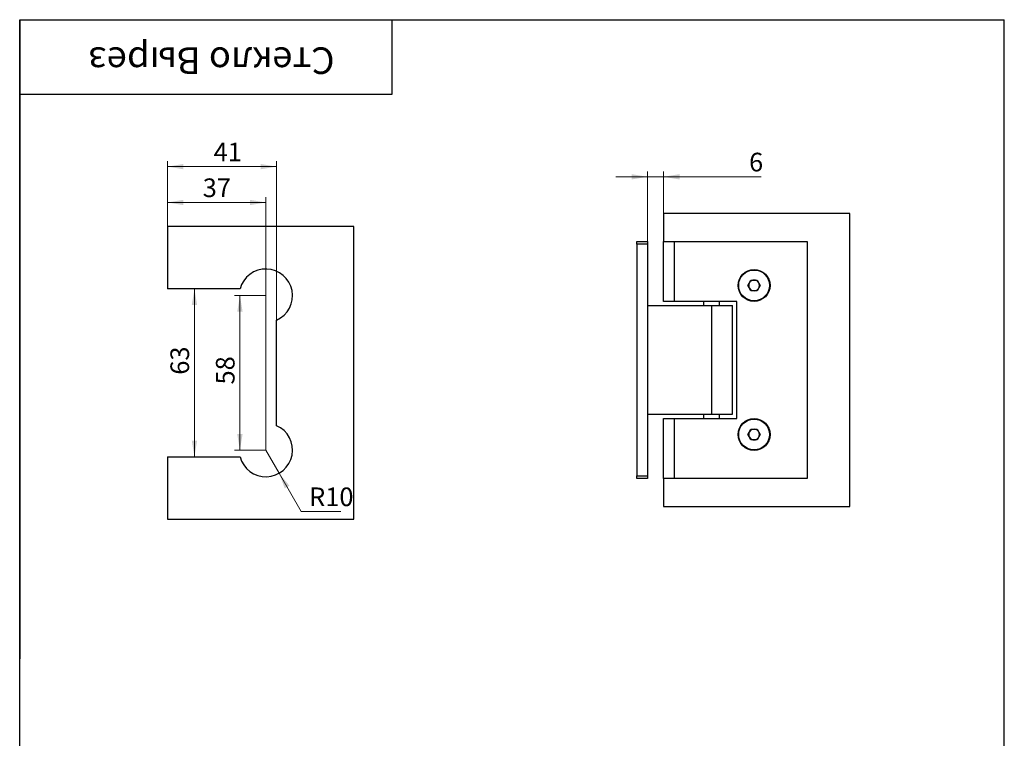
# Paper-space layout 'DRW2' of a CAD drawing. Units: millimetres. Extents: x 40 to 485, y -90 to 584.
# Drawn here: x 40 to 410, y 314 to 584 of the extents above; entities that cross this region are included whole.
import ezdxf

# ---------------------------------------------------------------- set-up
doc = ezdxf.new("R2010")
doc.units = ezdxf.units.MM
doc.styles.add('SLDTEXTSTYLE0', font='TXT', dxfattribs={"width": 0.7, "bigfont": 'bigfont'})
doc.styles.add('SLDTEXTSTYLE1', font='TXT', dxfattribs={"width": 0.7})
doc.dimstyles.new('SLDDIMSTYLE0', dxfattribs={"dimtxt": 7, "dimasz": 6, "dimexe": 0, "dimexo": 0.0625, "dimgap": 1.75, "dimtad": 2, "dimdec": 3, "dimrnd": 1e-09, "dimzin": 12, "dimdsep": 46, "dimtxsty": 'SLDTEXTSTYLE1', "dimsah": 1, "dimcen": 0.09, "dimadec": 0, "dimazin": 3, "dimtfac": 1, "dimtdec": 3, "dimtmove": 0, "dimatfit": 0, "dimfxl": 1, "dimfrac": 2, "dimtolj": 1, "dimtzin": 12, "dimarcsym": 0})
doc.dimstyles.new('SLDDIMSTYLE1', dxfattribs={"dimtxt": 7, "dimasz": 6, "dimexe": 0, "dimexo": 0.0625, "dimgap": 1.75, "dimtad": 2, "dimdec": 3, "dimrnd": 1e-09, "dimzin": 12, "dimdsep": 46, "dimtxsty": 'SLDTEXTSTYLE1', "dimsah": 1, "dimcen": 0.09, "dimadec": 0, "dimazin": 3, "dimtfac": 1, "dimtdec": 3, "dimtofl": 0, "dimtmove": 0, "dimatfit": 3, "dimfxl": 1, "dimfrac": 2, "dimtolj": 1, "dimtzin": 12, "dimarcsym": 0})
doc.dimstyles.new('SLDDIMSTYLE3', dxfattribs={"dimtxt": 7, "dimasz": 6, "dimexe": 0, "dimexo": 0.0625, "dimgap": 1.75, "dimtad": 0, "dimtih": 1, "dimtoh": 1, "dimdec": 3, "dimrnd": 1e-09, "dimzin": 12, "dimdsep": 46, "dimtxsty": 'SLDTEXTSTYLE1', "dimsah": 1, "dimcen": 0, "dimadec": 0, "dimazin": 3, "dimtfac": 1, "dimtdec": 3, "dimtofl": 0, "dimtmove": 0, "dimatfit": 3, "dimfxl": 1, "dimfrac": 2, "dimtolj": 1, "dimtzin": 12, "dimarcsym": 0})

# ---------------------------------------------------------------- blocks, each defined once
blk = doc.blocks.new('_D_10')
at = {"color": 7, "linetype": 'Continuous', "lineweight": 0, "ltscale": 2}
for p, q in [((132.51, 480.37), (120.76, 480.37)), ((122.76, 480.37), (122.76, 422.37)), ((132.51, 422.37), (120.76, 422.37))]:
    blk.add_line(p, q, dxfattribs=at)
at = {"color": 7, "linetype": 'Continuous', "lineweight": 18, "ltscale": 2}
for points in [[(122.76, 480.37), (121.76, 474.37), (123.76, 474.37)], [(122.76, 422.37), (123.76, 428.37), (121.76, 428.37)]]:
    blk.add_solid(points, dxfattribs=at)
at = {"color": 7, "linetype": 'Continuous', "lineweight": 18, "ltscale": 2, "insert": (113.74, 447.01), "char_height": 7, "attachment_point": 1, "rotation": 90, "style": 'SLDTEXTSTYLE1'}
blk.add_mtext('58', dxfattribs=at)
blk = doc.blocks.new('_D_11')
at = {"color": 7, "linetype": 'Continuous', "lineweight": 0, "ltscale": 2}
blk.add_line((105.67, 482.87), (105.67, 419.87), dxfattribs=at)
at = {"color": 7, "linetype": 'Continuous', "lineweight": 18, "ltscale": 2}
for points in [[(105.67, 482.87), (104.67, 476.87), (106.67, 476.87)], [(105.67, 419.87), (106.67, 425.87), (104.67, 425.87)]]:
    blk.add_solid(points, dxfattribs=at)
at = {"color": 7, "linetype": 'Continuous', "lineweight": 18, "ltscale": 2, "insert": (96.65, 450.68), "char_height": 7, "attachment_point": 1, "rotation": 90, "style": 'SLDTEXTSTYLE1'}
blk.add_mtext('63', dxfattribs=at)
blk = doc.blocks.new('_D_12')
at = {"color": 7, "linetype": 'Continuous', "lineweight": 0, "ltscale": 2}
for p, q in [((95.51, 506.37), (95.51, 517.36)), ((132.51, 515.36), (95.51, 515.36)), ((132.51, 422.37), (132.51, 517.36))]:
    blk.add_line(p, q, dxfattribs=at)
at = {"color": 7, "linetype": 'Continuous', "lineweight": 18, "ltscale": 2}
for points in [[(95.51, 515.36), (101.51, 514.36), (101.51, 516.36)], [(132.51, 515.36), (126.51, 516.36), (126.51, 514.36)]]:
    blk.add_solid(points, dxfattribs=at)
at = {"color": 7, "linetype": 'Continuous', "lineweight": 18, "ltscale": 2, "insert": (108.78, 524.38), "char_height": 7, "attachment_point": 1, "style": 'SLDTEXTSTYLE1'}
blk.add_mtext('37', dxfattribs=at)
blk = doc.blocks.new('_D_13')
at = {"color": 7, "linetype": 'Continuous', "lineweight": 0, "ltscale": 2}
for p, q in [((95.51, 506.37), (95.51, 530.82)), ((136.51, 471.21), (136.51, 530.82)), ((136.51, 528.82), (95.51, 528.82))]:
    blk.add_line(p, q, dxfattribs=at)
at = {"color": 7, "linetype": 'Continuous', "lineweight": 18, "ltscale": 2}
for points in [[(95.51, 528.82), (101.51, 527.82), (101.51, 529.82)], [(136.51, 528.82), (130.51, 529.82), (130.51, 527.82)]]:
    blk.add_solid(points, dxfattribs=at)
at = {"color": 7, "linetype": 'Continuous', "lineweight": 18, "ltscale": 2, "insert": (112.88, 537.84), "char_height": 7, "attachment_point": 1, "style": 'SLDTEXTSTYLE1'}
blk.add_mtext('41', dxfattribs=at)
blk = doc.blocks.new('_D_14')
at = {"color": 7, "linetype": 'Continuous', "lineweight": 0, "ltscale": 2}
for p, q in [((132.51, 422.37), (137.49, 413.7)), ((137.49, 413.7), (145.77, 399.29)), ((145.77, 399.29), (160.73, 399.29))]:
    blk.add_line(p, q, dxfattribs=at)
at = {"color": 7, "linetype": 'Continuous', "lineweight": 18, "ltscale": 2}
blk.add_solid([(137.49, 413.7), (139.61, 408), (141.35, 409)], dxfattribs=at)
at = {"color": 7, "linetype": 'Continuous', "lineweight": 18, "ltscale": 2, "insert": (148.77, 408.32), "char_height": 7, "attachment_point": 1, "style": 'SLDTEXTSTYLE1'}
blk.add_mtext('R10', dxfattribs=at)
blk = doc.blocks.new('_D_15')
at = {"color": 7, "linetype": 'Continuous', "lineweight": 0, "ltscale": 2}
for p, q in [((275.97, 500.72), (275.97, 527)), ((281.97, 511.22), (281.97, 527)), ((275.97, 525), (263.97, 525)), ((281.97, 525), (275.97, 525)), ((281.97, 525), (318.57, 525))]:
    blk.add_line(p, q, dxfattribs=at)
at = {"color": 7, "linetype": 'Continuous', "lineweight": 18, "ltscale": 2}
for points in [[(275.97, 525), (269.97, 526), (269.97, 524)], [(281.97, 525), (287.97, 524), (287.97, 526)]]:
    blk.add_solid(points, dxfattribs=at)
at = {"color": 7, "linetype": 'Continuous', "lineweight": 18, "ltscale": 2, "insert": (314.09, 534.03), "char_height": 7, "attachment_point": 1, "style": 'SLDTEXTSTYLE1'}
blk.add_mtext('6', dxfattribs=at)

psp = doc.layouts.new('DRW2')

# ---------------------------------------------------------------- linework, layer by layer
at = {"color": 7, "linetype": 'Continuous', "lineweight": 25, "ltscale": 2}
for p, q in [((40, 10), (40, 584)), ((40, 584), (410, 584)), ((40, 556), (40, 584)), ((40, 584), (180, 584)), ((40, 584), (40, 344)), ((180, 556), (180, 584)), ((180, 584), (314, 584)), ((410, 10), (410, 584)), ((40, 556), (180, 556)), ((281.9654, 511.2159), (281.9654, 500.7159)), ((351.9654, 511.2159), (281.9654, 511.2159)), ((351.9654, 401.2159), (351.9654, 511.2159)), ((95.5105, 506.3719), (95.5105, 482.8719)), ((165.5105, 506.3719), (95.5105, 506.3719)), ((165.5105, 396.3719), (165.5105, 506.3719)), ((271.9654, 499.7159), (271.9654, 500.7159)), ((271.9654, 500.7159), (275.9654, 500.7159)), ((275.9654, 499.7159), (271.9654, 499.7159)), ((271.9654, 499.7159), (271.9654, 412.7159)), ((275.9654, 500.7159), (275.9654, 499.7159)), ((275.9654, 499.7159), (275.9654, 412.7159)), ((281.9654, 478.2159), (281.9654, 500.7159)), ((281.9654, 500.7159), (285.9654, 500.7159)), ((285.9654, 500.7159), (285.9654, 478.2159)), ((285.9654, 500.7159), (335.9654, 500.7159)), ((335.9654, 500.7159), (335.9654, 411.7159)), ((313.6444, 484.2159), (314.8049, 486.2259)), ((314.8049, 486.2259), (317.1258, 486.2259)), ((317.1258, 486.2259), (318.2863, 484.2159)), ((122.8281, 482.8719), (95.5105, 482.8719)), ((314.8049, 482.2059), (313.6444, 484.2159)), ((317.1258, 482.2059), (314.8049, 482.2059)), ((318.2863, 484.2159), (317.1258, 482.2059)), ((285.9654, 478.2159), (281.9654, 478.2159)), ((309.4654, 478.2159), (285.9654, 478.2159)), ((296.9654, 478.2159), (296.9654, 476.6159)), ((302.9654, 476.6159), (302.9654, 478.2159)), ((309.4654, 434.2159), (309.4654, 478.2159)), ((275.9654, 476.6159), (299.9654, 476.6159)), ((299.9654, 476.6159), (299.9654, 435.8159)), ((299.9654, 476.6159), (307.9154, 476.6159)), ((307.9154, 435.8159), (307.9154, 476.6159)), ((136.5105, 431.5371), (136.5105, 471.2068)), ((275.9654, 435.8159), (299.9654, 435.8159)), ((281.9654, 411.7159), (281.9654, 434.2159)), ((281.9654, 434.2159), (285.9654, 434.2159)), ((285.9654, 434.2159), (285.9654, 411.7159)), ((285.9654, 434.2159), (309.4654, 434.2159)), ((296.9654, 435.8159), (296.9654, 434.2159)), ((299.9654, 435.8159), (307.9154, 435.8159)), ((302.9654, 434.2159), (302.9654, 435.8159)), ((313.6444, 428.2159), (314.8049, 430.2259)), ((314.8049, 430.2259), (317.1258, 430.2259)), ((317.1258, 430.2259), (318.2863, 428.2159)), ((314.8049, 426.2059), (313.6444, 428.2159)), ((317.1258, 426.2059), (314.8049, 426.2059)), ((318.2863, 428.2159), (317.1258, 426.2059)), ((95.5105, 419.8719), (95.5105, 396.3719)), ((95.5105, 419.8719), (122.8281, 419.8719)), ((271.9654, 412.7159), (275.9654, 412.7159)), ((271.9654, 411.7159), (271.9654, 412.7159)), ((275.9654, 411.7159), (271.9654, 411.7159)), ((275.9654, 412.7159), (275.9654, 411.7159)), ((285.9654, 411.7159), (281.9654, 411.7159)), ((281.9654, 411.7159), (281.9654, 401.2159)), ((335.9654, 411.7159), (285.9654, 411.7159)), ((281.9654, 401.2159), (351.9654, 401.2159)), ((95.5105, 396.3719), (165.5105, 396.3719))]:
    psp.add_line(p, q, dxfattribs=at)
at = {"color": 7, "linetype": 'Continuous', "lineweight": 25, "ltscale": 4}
for centre, radius in [((315.9654, 484.2159), 6), ((315.9654, 484.2159), 5.785), ((315.9654, 428.2159), 6), ((315.9654, 428.2159), 5.785)]:
    psp.add_circle(centre, radius, dxfattribs=at)
for centre, radius, start, end in [((132.5105, 480.3719), 10, 293.578178, 165.522488), ((315.9654, 484.2159), 2.01, 150, 210), ((315.9654, 484.2159), 2.01, 90, 150), ((315.9654, 484.2159), 2.01, 30, 90), ((315.9654, 484.2159), 2.01, 330, 30), ((315.9654, 484.2159), 2.01, 210, 270), ((315.9654, 484.2159), 2.01, 270, 330), ((132.5105, 422.3719), 10, 194.477512, 66.421822), ((315.9654, 428.2159), 2.01, 150, 210), ((315.9654, 428.2159), 2.01, 90, 150), ((315.9654, 428.2159), 2.01, 30, 90), ((315.9654, 428.2159), 2.01, 330, 30), ((315.9654, 428.2159), 2.01, 210, 270), ((315.9654, 428.2159), 2.01, 270, 330)]:
    psp.add_arc(centre, radius, start, end, dxfattribs=at)

# ---------------------------------------------------------------- texts
at = {"color": 7, "linetype": 'Continuous', "lineweight": 0, "ltscale": 2, "insert": (112.0808, 563.6137), "char_height": 10, "attachment_point": 2, "rotation": 180, "style": 'SLDTEXTSTYLE0'}
psp.add_mtext('Стекло Вырез', dxfattribs=at)

# ---------------------------------------------------------------- dimensions: what is measured, and where the dimension line sits
at = {"color": 7, "linetype": 'Continuous', "lineweight": 18, "ltscale": 2}
for base, p1, p2, dimstyle, picture, middle in [((95.5105, 528.8186), (136.5105, 471.2068), (95.5105, 506.3719), 'SLDDIMSTYLE1', '_D_13', (116.6176, 528.8186)), ((275.9654, 525.0024), (281.9654, 511.2159), (275.9654, 500.7159), 'SLDDIMSTYLE0', '_D_15', (316.3287, 525.0024)), ((95.5105, 515.3564), (132.5105, 422.3719), (95.5105, 506.3719), 'SLDDIMSTYLE1', '_D_12', (113.0276, 515.3564))]:
    dim = psp.add_linear_dim(base=base, p1=p1, p2=p2, dimstyle=dimstyle, dxfattribs=at)
    dim.commit()
    dim.dimension.update_dxf_attribs({"geometry": picture, "text_midpoint": middle, "dimtype": 160})
for base, p1, p2, picture, middle in [((105.6716, 419.8719), (95.5105, 482.8719), (95.5105, 419.8719), '_D_11', (105.6716, 454.9261)), ((122.7628, 422.3719), (132.5105, 480.3719), (132.5105, 422.3719), '_D_10', (122.7628, 451.2517))]:
    dim = psp.add_linear_dim(base=base, p1=p1, p2=p2, angle=90, dimstyle='SLDDIMSTYLE1', dxfattribs=at)
    dim.commit()
    dim.dimension.update_dxf_attribs({"geometry": picture, "text_midpoint": middle, "dimtype": 160})
dim = psp.add_radius_dim(center=(132.5105, 422.3719), mpoint=(137.4926, 413.7014), dimstyle='SLDDIMSTYLE3', dxfattribs=at)
dim.commit()
dim.dimension.update_dxf_attribs({"geometry": '_D_14', "text_midpoint": (154.7511, 404.6495), "dimtype": 164})

doc.saveas('drawing.dxf')
